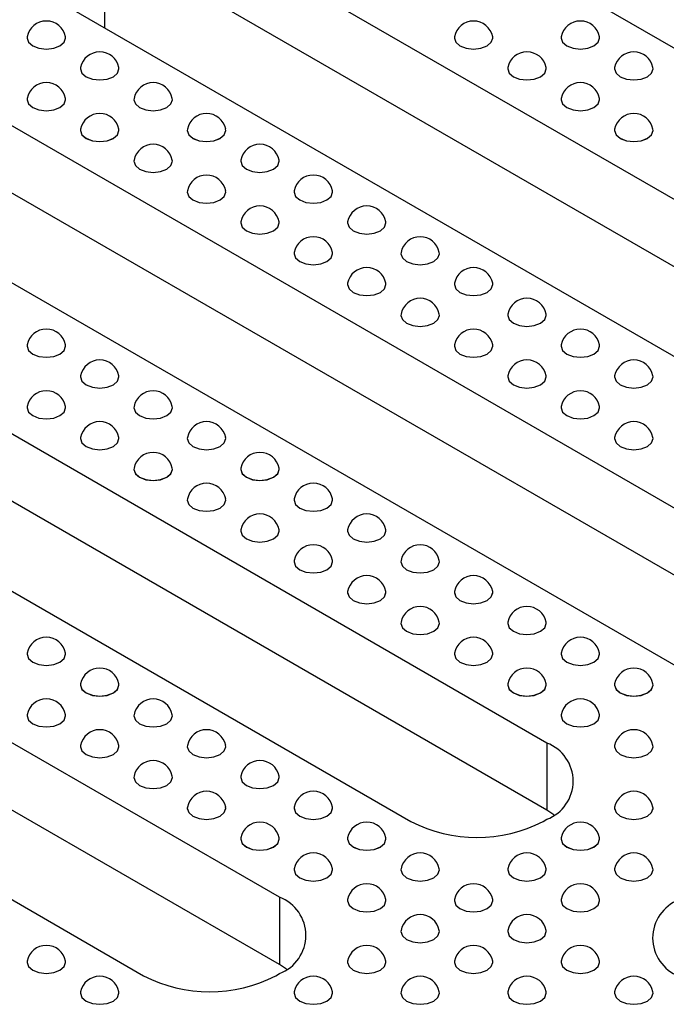
# Model space of a CAD drawing. Units: millimetres. Extents: x 75 to 2075, y 25 to 1460.
# Drawn here: x 1514 to 1553, y 769 to 828 of the extents above; entities that cross this region are included whole.
import ezdxf

# ---------------------------------------------------------------- set-up
doc = ezdxf.new("R2010")
doc.units = ezdxf.units.MM
doc.header["$LTSCALE"] = 5
doc.linetypes.add('SLD-Сплошная', pattern=[0])

msp = doc.modelspace()

# ---------------------------------------------------------------- linework, layer by layer
at = {"color": 7, "linetype": 'SLD-Сплошная', "lineweight": 25}
for p, q in [((1528.311, 841.197), (1586.294, 807.724)), ((1578.322, 803.122), (1520.339, 836.594)), ((1519.035, 833.073), (1519.035, 827.822)), ((1578.322, 799.039), (1520.339, 832.512)), ((1512.089, 831.832), (1570.072, 798.359)), ((1562.1, 793.757), (1504.117, 827.23)), ((1514.333, 827.203), (1514.333, 827.202)), ((1516.667, 827.202), (1516.667, 827.203)), ((1540.261, 827.203), (1540.261, 827.202)), ((1542.594, 827.202), (1542.594, 827.203)), ((1546.742, 827.203), (1546.742, 827.202)), ((1549.076, 827.202), (1549.076, 827.203)), ((1517.574, 825.332), (1517.574, 825.331)), ((1519.908, 825.331), (1519.908, 825.332)), ((1543.501, 825.332), (1543.501, 825.331)), ((1545.835, 825.331), (1545.835, 825.332)), ((1549.983, 825.332), (1549.983, 825.331)), ((1552.317, 825.331), (1552.317, 825.332)), ((1514.333, 823.461), (1514.333, 823.46)), ((1516.667, 823.46), (1516.667, 823.461)), ((1520.815, 823.461), (1520.815, 823.46)), ((1523.148, 823.46), (1523.148, 823.461)), ((1546.742, 823.461), (1546.742, 823.46)), ((1549.076, 823.46), (1549.076, 823.461)), ((1562.1, 789.674), (1504.117, 823.147)), ((1495.867, 822.467), (1553.85, 788.995)), ((1517.574, 821.59), (1517.574, 821.589)), ((1519.908, 821.589), (1519.908, 821.59)), ((1524.056, 821.59), (1524.056, 821.589)), ((1526.389, 821.589), (1526.389, 821.59)), ((1549.983, 821.59), (1549.983, 821.589)), ((1552.317, 821.589), (1552.317, 821.59)), ((1520.815, 819.719), (1520.815, 819.718)), ((1523.148, 819.718), (1523.148, 819.719)), ((1527.297, 819.719), (1527.297, 819.718)), ((1529.63, 819.718), (1529.63, 819.719)), ((1545.878, 784.392), (1487.895, 817.865)), ((1524.056, 817.848), (1524.056, 817.847)), ((1526.389, 817.847), (1526.389, 817.848)), ((1530.538, 817.848), (1530.538, 817.847)), ((1532.871, 817.847), (1532.871, 817.848)), ((1527.297, 815.977), (1527.297, 815.976)), ((1529.63, 815.976), (1529.63, 815.977)), ((1533.779, 815.977), (1533.779, 815.976)), ((1536.112, 815.976), (1536.112, 815.977)), ((1545.878, 780.31), (1487.895, 813.782)), ((1530.538, 814.106), (1530.538, 814.105)), ((1532.871, 814.105), (1532.871, 814.106)), ((1537.02, 814.106), (1537.02, 814.105)), ((1539.353, 814.105), (1539.353, 814.106)), ((1479.645, 813.103), (1537.628, 779.63)), ((1533.779, 812.235), (1533.779, 812.234)), ((1536.112, 812.234), (1536.112, 812.235)), ((1540.261, 812.235), (1540.261, 812.234)), ((1542.594, 812.234), (1542.594, 812.235)), ((1537.02, 810.365), (1537.02, 810.363)), ((1539.353, 810.363), (1539.353, 810.365)), ((1543.501, 810.365), (1543.501, 810.363)), ((1545.835, 810.363), (1545.835, 810.365)), ((1529.656, 775.028), (1471.673, 808.5)), ((1514.333, 808.494), (1514.333, 808.492)), ((1516.667, 808.492), (1516.667, 808.494)), ((1540.261, 808.494), (1540.261, 808.492)), ((1542.594, 808.492), (1542.594, 808.494)), ((1546.742, 808.494), (1546.742, 808.492)), ((1549.076, 808.492), (1549.076, 808.494)), ((1517.574, 806.623), (1517.574, 806.621)), ((1519.908, 806.621), (1519.908, 806.623)), ((1543.501, 806.623), (1543.501, 806.621)), ((1545.835, 806.621), (1545.835, 806.623)), ((1549.983, 806.623), (1549.983, 806.621)), ((1552.317, 806.621), (1552.317, 806.623)), ((1529.656, 770.945), (1471.673, 804.418)), ((1514.333, 804.752), (1514.333, 804.75)), ((1516.667, 804.75), (1516.667, 804.752)), ((1520.815, 804.752), (1520.815, 804.75)), ((1523.148, 804.75), (1523.148, 804.752)), ((1546.742, 804.752), (1546.742, 804.75)), ((1549.076, 804.75), (1549.076, 804.752)), ((1463.424, 803.738), (1521.406, 770.265)), ((1517.574, 802.881), (1517.574, 802.879)), ((1519.908, 802.879), (1519.908, 802.881)), ((1524.056, 802.881), (1524.056, 802.879)), ((1526.389, 802.879), (1526.389, 802.881)), ((1549.983, 802.881), (1549.983, 802.879)), ((1552.317, 802.879), (1552.317, 802.881)), ((1520.815, 801.01), (1520.815, 801.009)), ((1523.148, 801.009), (1523.148, 801.01)), ((1527.297, 801.01), (1527.297, 801.009)), ((1529.63, 801.009), (1529.63, 801.01)), ((1524.056, 799.139), (1524.056, 799.138)), ((1526.389, 799.138), (1526.389, 799.139)), ((1530.538, 799.139), (1530.538, 799.138)), ((1532.871, 799.138), (1532.871, 799.139)), ((1527.297, 797.268), (1527.297, 797.267)), ((1529.63, 797.267), (1529.63, 797.268)), ((1533.779, 797.268), (1533.779, 797.267)), ((1536.112, 797.267), (1536.112, 797.268)), ((1530.538, 795.397), (1530.538, 795.396)), ((1532.871, 795.396), (1532.871, 795.397)), ((1537.02, 795.397), (1537.02, 795.396)), ((1539.353, 795.396), (1539.353, 795.397)), ((1533.779, 793.526), (1533.779, 793.525)), ((1536.112, 793.525), (1536.112, 793.526)), ((1540.261, 793.526), (1540.261, 793.525)), ((1542.594, 793.525), (1542.594, 793.526)), ((1537.02, 791.655), (1537.02, 791.654)), ((1539.353, 791.654), (1539.353, 791.655)), ((1543.501, 791.655), (1543.501, 791.654)), ((1545.835, 791.654), (1545.835, 791.655)), ((1514.333, 789.784), (1514.333, 789.783)), ((1516.667, 789.783), (1516.667, 789.784)), ((1540.261, 789.784), (1540.261, 789.783)), ((1542.594, 789.783), (1542.594, 789.784)), ((1546.742, 789.784), (1546.742, 789.783)), ((1549.076, 789.783), (1549.076, 789.784)), ((1517.574, 787.913), (1517.574, 787.912)), ((1519.908, 787.912), (1519.908, 787.913)), ((1543.501, 787.913), (1543.501, 787.912)), ((1545.835, 787.912), (1545.835, 787.913)), ((1549.983, 787.913), (1549.983, 787.912)), ((1552.317, 787.912), (1552.317, 787.913)), ((1514.333, 786.042), (1514.333, 786.041)), ((1516.667, 786.041), (1516.667, 786.042)), ((1520.815, 786.042), (1520.815, 786.041)), ((1523.148, 786.041), (1523.148, 786.042)), ((1546.742, 786.042), (1546.742, 786.041)), ((1549.076, 786.041), (1549.076, 786.042)), ((1517.574, 784.171), (1517.574, 784.17)), ((1519.908, 784.17), (1519.908, 784.171)), ((1524.056, 784.171), (1524.056, 784.17)), ((1526.389, 784.17), (1526.389, 784.171)), ((1545.878, 784.392), (1545.878, 780.31)), ((1549.983, 784.171), (1549.983, 784.17)), ((1552.317, 784.17), (1552.317, 784.171)), ((1520.815, 782.301), (1520.815, 782.299)), ((1523.148, 782.299), (1523.148, 782.301)), ((1527.297, 782.301), (1527.297, 782.299)), ((1529.63, 782.299), (1529.63, 782.301)), ((1524.056, 780.43), (1524.056, 780.428)), ((1526.389, 780.428), (1526.389, 780.43)), ((1530.538, 780.43), (1530.538, 780.428)), ((1532.871, 780.428), (1532.871, 780.43)), ((1546.299, 780.038), (1545.878, 780.31)), ((1549.983, 780.43), (1549.983, 780.428)), ((1552.317, 780.428), (1552.317, 780.43)), ((1545.642, 779.63), (1545.878, 779.766)), ((1527.297, 778.559), (1527.297, 778.557)), ((1529.63, 778.557), (1529.63, 778.559)), ((1533.779, 778.559), (1533.779, 778.557)), ((1536.112, 778.557), (1536.112, 778.559)), ((1546.742, 778.559), (1546.742, 778.557)), ((1549.076, 778.557), (1549.076, 778.559)), ((1530.538, 776.688), (1530.538, 776.686)), ((1532.871, 776.686), (1532.871, 776.688)), ((1537.02, 776.688), (1537.02, 776.686)), ((1539.353, 776.686), (1539.353, 776.688)), ((1543.501, 776.688), (1543.501, 776.686)), ((1545.835, 776.686), (1545.835, 776.688)), ((1549.983, 776.688), (1549.983, 776.686)), ((1552.317, 776.686), (1552.317, 776.688)), ((1529.656, 775.028), (1529.656, 770.945)), ((1533.779, 774.817), (1533.779, 774.815)), ((1536.112, 774.815), (1536.112, 774.817)), ((1540.261, 774.817), (1540.261, 774.815)), ((1542.594, 774.815), (1542.594, 774.817)), ((1546.742, 774.817), (1546.742, 774.815)), ((1549.076, 774.815), (1549.076, 774.817)), ((1537.02, 772.946), (1537.02, 772.944)), ((1539.353, 772.944), (1539.353, 772.946)), ((1543.501, 772.946), (1543.501, 772.944)), ((1545.835, 772.944), (1545.835, 772.946)), ((1514.333, 771.075), (1514.333, 771.074)), ((1516.667, 771.074), (1516.667, 771.075)), ((1530.077, 770.673), (1529.656, 770.945)), ((1533.779, 771.075), (1533.779, 771.074)), ((1536.112, 771.074), (1536.112, 771.075)), ((1540.261, 771.075), (1540.261, 771.074)), ((1542.594, 771.074), (1542.594, 771.075)), ((1546.742, 771.075), (1546.742, 771.074)), ((1549.076, 771.074), (1549.076, 771.075)), ((1529.42, 770.265), (1529.656, 770.401)), ((1517.574, 769.204), (1517.574, 769.203)), ((1519.908, 769.203), (1519.908, 769.204)), ((1530.538, 769.204), (1530.538, 769.203)), ((1532.871, 769.203), (1532.871, 769.204)), ((1537.02, 769.204), (1537.02, 769.203)), ((1539.353, 769.203), (1539.353, 769.204)), ((1543.501, 769.204), (1543.501, 769.203)), ((1545.835, 769.203), (1545.835, 769.204)), ((1549.983, 769.204), (1549.983, 769.203)), ((1552.317, 769.203), (1552.317, 769.204))]:
    msp.add_line(p, q, dxfattribs=at)
at = {"color": 7, "linetype": 'SLD-Сплошная', "lineweight": 25, "flags": 128}
for points in [[(1514.34, 827.277), (1514.333, 827.203), (1514.422, 826.945), (1514.675, 826.727), (1515.053, 826.581), (1515.5, 826.529), (1515.946, 826.581), (1516.325, 826.727), (1516.578, 826.945), (1516.667, 827.203), (1516.66, 827.277)], [(1514.333, 827.202), (1514.422, 826.944), (1514.675, 826.725), (1515.053, 826.579), (1515.5, 826.528), (1515.946, 826.579), (1516.325, 826.725), (1516.578, 826.944), (1516.667, 827.202)], [(1540.268, 827.277), (1540.261, 827.203), (1540.349, 826.945), (1540.602, 826.727), (1540.981, 826.581), (1541.427, 826.529), (1541.874, 826.581), (1542.252, 826.727), (1542.505, 826.945), (1542.594, 827.203), (1542.587, 827.277)], [(1540.261, 827.202), (1540.349, 826.944), (1540.602, 826.725), (1540.981, 826.579), (1541.427, 826.528), (1541.874, 826.579), (1542.252, 826.725), (1542.505, 826.944), (1542.594, 827.202)], [(1546.749, 827.277), (1546.742, 827.203), (1546.831, 826.945), (1547.084, 826.727), (1547.463, 826.581), (1547.909, 826.529), (1548.355, 826.581), (1548.734, 826.727), (1548.987, 826.945), (1549.076, 827.203), (1549.069, 827.277)], [(1546.742, 827.202), (1546.831, 826.944), (1547.084, 826.725), (1547.463, 826.579), (1547.909, 826.528), (1548.355, 826.579), (1548.734, 826.725), (1548.987, 826.944), (1549.076, 827.202)], [(1517.581, 825.406), (1517.574, 825.332), (1517.663, 825.074), (1517.916, 824.856), (1518.294, 824.71), (1518.741, 824.659), (1519.187, 824.71), (1519.566, 824.856), (1519.819, 825.074), (1519.908, 825.332), (1519.9, 825.406)], [(1517.574, 825.331), (1517.663, 825.073), (1517.916, 824.854), (1518.294, 824.708), (1518.741, 824.657), (1519.187, 824.708), (1519.566, 824.854), (1519.819, 825.073), (1519.908, 825.331)], [(1543.508, 825.406), (1543.501, 825.332), (1543.59, 825.074), (1543.843, 824.856), (1544.222, 824.71), (1544.668, 824.659), (1545.115, 824.71), (1545.493, 824.856), (1545.746, 825.074), (1545.835, 825.332), (1545.828, 825.406)], [(1543.501, 825.331), (1543.59, 825.073), (1543.843, 824.854), (1544.222, 824.708), (1544.668, 824.657), (1545.115, 824.708), (1545.493, 824.854), (1545.746, 825.073), (1545.835, 825.331)], [(1549.99, 825.406), (1549.983, 825.332), (1550.072, 825.074), (1550.325, 824.856), (1550.703, 824.71), (1551.15, 824.659), (1551.596, 824.71), (1551.975, 824.856), (1552.228, 825.074), (1552.317, 825.332), (1552.31, 825.406)], [(1549.983, 825.331), (1550.072, 825.073), (1550.325, 824.854), (1550.703, 824.708), (1551.15, 824.657), (1551.596, 824.708), (1551.975, 824.854), (1552.228, 825.073), (1552.317, 825.331)], [(1514.34, 823.535), (1514.333, 823.461), (1514.422, 823.203), (1514.675, 822.985), (1515.053, 822.839), (1515.5, 822.788), (1515.946, 822.839), (1516.325, 822.985), (1516.578, 823.203), (1516.667, 823.461), (1516.66, 823.535)], [(1514.333, 823.46), (1514.422, 823.202), (1514.675, 822.984), (1515.053, 822.838), (1515.5, 822.786), (1515.946, 822.838), (1516.325, 822.984), (1516.578, 823.202), (1516.667, 823.46)], [(1520.822, 823.535), (1520.815, 823.461), (1520.904, 823.203), (1521.157, 822.985), (1521.535, 822.839), (1521.982, 822.788), (1522.428, 822.839), (1522.807, 822.985), (1523.06, 823.203), (1523.148, 823.461), (1523.141, 823.535)], [(1520.815, 823.46), (1520.904, 823.202), (1521.157, 822.984), (1521.535, 822.838), (1521.982, 822.786), (1522.428, 822.838), (1522.807, 822.984), (1523.06, 823.202), (1523.148, 823.46)], [(1546.749, 823.535), (1546.742, 823.461), (1546.831, 823.203), (1547.084, 822.985), (1547.463, 822.839), (1547.909, 822.788), (1548.355, 822.839), (1548.734, 822.985), (1548.987, 823.203), (1549.076, 823.461), (1549.069, 823.535)], [(1546.742, 823.46), (1546.831, 823.202), (1547.084, 822.984), (1547.463, 822.838), (1547.909, 822.786), (1548.355, 822.838), (1548.734, 822.984), (1548.987, 823.202), (1549.076, 823.46)], [(1517.581, 821.664), (1517.574, 821.59), (1517.663, 821.332), (1517.916, 821.114), (1518.294, 820.968), (1518.741, 820.917), (1519.187, 820.968), (1519.566, 821.114), (1519.819, 821.332), (1519.908, 821.59), (1519.9, 821.664)], [(1517.574, 821.589), (1517.663, 821.331), (1517.916, 821.113), (1518.294, 820.967), (1518.741, 820.915), (1519.187, 820.967), (1519.566, 821.113), (1519.819, 821.331), (1519.908, 821.589)], [(1524.063, 821.664), (1524.056, 821.59), (1524.145, 821.332), (1524.398, 821.114), (1524.776, 820.968), (1525.223, 820.917), (1525.669, 820.968), (1526.048, 821.114), (1526.301, 821.332), (1526.389, 821.59), (1526.382, 821.664)], [(1524.056, 821.589), (1524.145, 821.331), (1524.398, 821.113), (1524.776, 820.967), (1525.223, 820.915), (1525.669, 820.967), (1526.048, 821.113), (1526.301, 821.331), (1526.389, 821.589)], [(1549.99, 821.664), (1549.983, 821.59), (1550.072, 821.332), (1550.325, 821.114), (1550.703, 820.968), (1551.15, 820.917), (1551.596, 820.968), (1551.975, 821.114), (1552.228, 821.332), (1552.317, 821.59), (1552.31, 821.664)], [(1549.983, 821.589), (1550.072, 821.331), (1550.325, 821.113), (1550.703, 820.967), (1551.15, 820.915), (1551.596, 820.967), (1551.975, 821.113), (1552.228, 821.331), (1552.317, 821.589)], [(1520.822, 819.793), (1520.815, 819.719), (1520.904, 819.461), (1521.157, 819.243), (1521.535, 819.097), (1521.982, 819.046), (1522.428, 819.097), (1522.807, 819.243), (1523.06, 819.461), (1523.148, 819.719), (1523.141, 819.793)], [(1520.815, 819.718), (1520.904, 819.46), (1521.157, 819.242), (1521.535, 819.096), (1521.982, 819.044), (1522.428, 819.096), (1522.807, 819.242), (1523.06, 819.46), (1523.148, 819.718)], [(1527.304, 819.793), (1527.297, 819.719), (1527.386, 819.461), (1527.639, 819.243), (1528.017, 819.097), (1528.464, 819.046), (1528.91, 819.097), (1529.289, 819.243), (1529.541, 819.461), (1529.63, 819.719), (1529.623, 819.793)], [(1527.297, 819.718), (1527.386, 819.46), (1527.639, 819.242), (1528.017, 819.096), (1528.464, 819.044), (1528.91, 819.096), (1529.289, 819.242), (1529.541, 819.46), (1529.63, 819.718)], [(1524.063, 817.922), (1524.056, 817.848), (1524.145, 817.591), (1524.398, 817.372), (1524.776, 817.226), (1525.223, 817.175), (1525.669, 817.226), (1526.048, 817.372), (1526.301, 817.591), (1526.389, 817.848), (1526.382, 817.922)], [(1530.545, 817.922), (1530.538, 817.848), (1530.627, 817.591), (1530.88, 817.372), (1531.258, 817.226), (1531.704, 817.175), (1532.151, 817.226), (1532.529, 817.372), (1532.782, 817.591), (1532.871, 817.848), (1532.864, 817.922)], [(1524.056, 817.847), (1524.145, 817.589), (1524.398, 817.371), (1524.776, 817.225), (1525.223, 817.173), (1525.669, 817.225), (1526.048, 817.371), (1526.301, 817.589), (1526.389, 817.847)], [(1530.538, 817.847), (1530.627, 817.589), (1530.88, 817.371), (1531.258, 817.225), (1531.704, 817.173), (1532.151, 817.225), (1532.529, 817.371), (1532.782, 817.589), (1532.871, 817.847)], [(1527.304, 816.051), (1527.297, 815.977), (1527.386, 815.72), (1527.639, 815.501), (1528.017, 815.355), (1528.464, 815.304), (1528.91, 815.355), (1529.289, 815.501), (1529.541, 815.72), (1529.63, 815.977), (1529.623, 816.051)], [(1527.297, 815.976), (1527.386, 815.718), (1527.639, 815.5), (1528.017, 815.354), (1528.464, 815.302), (1528.91, 815.354), (1529.289, 815.5), (1529.541, 815.718), (1529.63, 815.976)], [(1533.786, 816.051), (1533.779, 815.977), (1533.868, 815.72), (1534.12, 815.501), (1534.499, 815.355), (1534.945, 815.304), (1535.392, 815.355), (1535.77, 815.501), (1536.023, 815.72), (1536.112, 815.977), (1536.105, 816.051)], [(1533.779, 815.976), (1533.868, 815.718), (1534.12, 815.5), (1534.499, 815.354), (1534.945, 815.302), (1535.392, 815.354), (1535.77, 815.5), (1536.023, 815.718), (1536.112, 815.976)], [(1530.545, 814.18), (1530.538, 814.106), (1530.627, 813.849), (1530.88, 813.63), (1531.258, 813.484), (1531.704, 813.433), (1532.151, 813.484), (1532.529, 813.63), (1532.782, 813.849), (1532.871, 814.106), (1532.864, 814.18)], [(1530.538, 814.105), (1530.627, 813.847), (1530.88, 813.629), (1531.258, 813.483), (1531.704, 813.432), (1532.151, 813.483), (1532.529, 813.629), (1532.782, 813.847), (1532.871, 814.105)], [(1537.027, 814.18), (1537.02, 814.106), (1537.108, 813.849), (1537.361, 813.63), (1537.74, 813.484), (1538.186, 813.433), (1538.633, 813.484), (1539.011, 813.63), (1539.264, 813.849), (1539.353, 814.106), (1539.346, 814.18)], [(1537.02, 814.105), (1537.108, 813.847), (1537.361, 813.629), (1537.74, 813.483), (1538.186, 813.432), (1538.633, 813.483), (1539.011, 813.629), (1539.264, 813.847), (1539.353, 814.105)], [(1533.786, 812.309), (1533.779, 812.235), (1533.868, 811.978), (1534.12, 811.759), (1534.499, 811.613), (1534.945, 811.562), (1535.392, 811.613), (1535.77, 811.759), (1536.023, 811.978), (1536.112, 812.235), (1536.105, 812.309)], [(1533.779, 812.234), (1533.868, 811.976), (1534.12, 811.758), (1534.499, 811.612), (1534.945, 811.561), (1535.392, 811.612), (1535.77, 811.758), (1536.023, 811.976), (1536.112, 812.234)], [(1540.268, 812.309), (1540.261, 812.235), (1540.349, 811.978), (1540.602, 811.759), (1540.981, 811.613), (1541.427, 811.562), (1541.874, 811.613), (1542.252, 811.759), (1542.505, 811.978), (1542.594, 812.235), (1542.587, 812.309)], [(1540.261, 812.234), (1540.349, 811.976), (1540.602, 811.758), (1540.981, 811.612), (1541.427, 811.561), (1541.874, 811.612), (1542.252, 811.758), (1542.505, 811.976), (1542.594, 812.234)], [(1537.027, 810.438), (1537.02, 810.365), (1537.108, 810.107), (1537.361, 809.888), (1537.74, 809.742), (1538.186, 809.691), (1538.633, 809.742), (1539.011, 809.888), (1539.264, 810.107), (1539.353, 810.365), (1539.346, 810.438)], [(1537.02, 810.363), (1537.108, 810.105), (1537.361, 809.887), (1537.74, 809.741), (1538.186, 809.69), (1538.633, 809.741), (1539.011, 809.887), (1539.264, 810.105), (1539.353, 810.363)], [(1543.508, 810.438), (1543.501, 810.365), (1543.59, 810.107), (1543.843, 809.888), (1544.222, 809.742), (1544.668, 809.691), (1545.115, 809.742), (1545.493, 809.888), (1545.746, 810.107), (1545.835, 810.365), (1545.828, 810.438)], [(1543.501, 810.363), (1543.59, 810.105), (1543.843, 809.887), (1544.222, 809.741), (1544.668, 809.69), (1545.115, 809.741), (1545.493, 809.887), (1545.746, 810.105), (1545.835, 810.363)], [(1514.34, 808.567), (1514.333, 808.494), (1514.422, 808.236), (1514.675, 808.017), (1515.053, 807.871), (1515.5, 807.82), (1515.946, 807.871), (1516.325, 808.017), (1516.578, 808.236), (1516.667, 808.494), (1516.66, 808.567)], [(1514.333, 808.492), (1514.422, 808.235), (1514.675, 808.016), (1515.053, 807.87), (1515.5, 807.819), (1515.946, 807.87), (1516.325, 808.016), (1516.578, 808.235), (1516.667, 808.492)], [(1540.268, 808.567), (1540.261, 808.494), (1540.349, 808.236), (1540.602, 808.017), (1540.981, 807.871), (1541.427, 807.82), (1541.874, 807.871), (1542.252, 808.017), (1542.505, 808.236), (1542.594, 808.494), (1542.587, 808.567)], [(1540.261, 808.492), (1540.349, 808.235), (1540.602, 808.016), (1540.981, 807.87), (1541.427, 807.819), (1541.874, 807.87), (1542.252, 808.016), (1542.505, 808.235), (1542.594, 808.492)], [(1546.749, 808.567), (1546.742, 808.494), (1546.831, 808.236), (1547.084, 808.017), (1547.463, 807.871), (1547.909, 807.82), (1548.355, 807.871), (1548.734, 808.017), (1548.987, 808.236), (1549.076, 808.494), (1549.069, 808.567)], [(1546.742, 808.492), (1546.831, 808.235), (1547.084, 808.016), (1547.463, 807.87), (1547.909, 807.819), (1548.355, 807.87), (1548.734, 808.016), (1548.987, 808.235), (1549.076, 808.492)], [(1517.581, 806.696), (1517.574, 806.623), (1517.663, 806.365), (1517.916, 806.146), (1518.294, 806), (1518.741, 805.949), (1519.187, 806), (1519.566, 806.146), (1519.819, 806.365), (1519.908, 806.623), (1519.9, 806.696)], [(1517.574, 806.621), (1517.663, 806.364), (1517.916, 806.145), (1518.294, 805.999), (1518.741, 805.948), (1519.187, 805.999), (1519.566, 806.145), (1519.819, 806.364), (1519.908, 806.621)], [(1543.508, 806.696), (1543.501, 806.623), (1543.59, 806.365), (1543.843, 806.146), (1544.222, 806), (1544.668, 805.949), (1545.115, 806), (1545.493, 806.146), (1545.746, 806.365), (1545.835, 806.623), (1545.828, 806.696)], [(1543.501, 806.621), (1543.59, 806.364), (1543.843, 806.145), (1544.222, 805.999), (1544.668, 805.948), (1545.115, 805.999), (1545.493, 806.145), (1545.746, 806.364), (1545.835, 806.621)], [(1549.99, 806.696), (1549.983, 806.623), (1550.072, 806.365), (1550.325, 806.146), (1550.703, 806), (1551.15, 805.949), (1551.596, 806), (1551.975, 806.146), (1552.228, 806.365), (1552.317, 806.623), (1552.31, 806.696)], [(1549.983, 806.621), (1550.072, 806.364), (1550.325, 806.145), (1550.703, 805.999), (1551.15, 805.948), (1551.596, 805.999), (1551.975, 806.145), (1552.228, 806.364), (1552.317, 806.621)], [(1514.34, 804.825), (1514.333, 804.752), (1514.422, 804.494), (1514.675, 804.276), (1515.053, 804.13), (1515.5, 804.078), (1515.946, 804.13), (1516.325, 804.276), (1516.578, 804.494), (1516.667, 804.752), (1516.66, 804.825)], [(1520.822, 804.825), (1520.815, 804.752), (1520.904, 804.494), (1521.157, 804.276), (1521.535, 804.13), (1521.982, 804.078), (1522.428, 804.13), (1522.807, 804.276), (1523.06, 804.494), (1523.148, 804.752), (1523.141, 804.825)], [(1546.749, 804.825), (1546.742, 804.752), (1546.831, 804.494), (1547.084, 804.276), (1547.463, 804.13), (1547.909, 804.078), (1548.355, 804.13), (1548.734, 804.276), (1548.987, 804.494), (1549.076, 804.752), (1549.069, 804.825)], [(1514.333, 804.75), (1514.422, 804.493), (1514.675, 804.274), (1515.053, 804.128), (1515.5, 804.077), (1515.946, 804.128), (1516.325, 804.274), (1516.578, 804.493), (1516.667, 804.75)], [(1520.815, 804.75), (1520.904, 804.493), (1521.157, 804.274), (1521.535, 804.128), (1521.982, 804.077), (1522.428, 804.128), (1522.807, 804.274), (1523.06, 804.493), (1523.148, 804.75)], [(1546.742, 804.75), (1546.831, 804.493), (1547.084, 804.274), (1547.463, 804.128), (1547.909, 804.077), (1548.355, 804.128), (1548.734, 804.274), (1548.987, 804.493), (1549.076, 804.75)], [(1517.581, 802.955), (1517.574, 802.881), (1517.663, 802.623), (1517.916, 802.405), (1518.294, 802.259), (1518.741, 802.207), (1519.187, 802.259), (1519.566, 802.405), (1519.819, 802.623), (1519.908, 802.881), (1519.9, 802.955)], [(1517.574, 802.879), (1517.663, 802.622), (1517.916, 802.403), (1518.294, 802.257), (1518.741, 802.206), (1519.187, 802.257), (1519.566, 802.403), (1519.819, 802.622), (1519.908, 802.879)], [(1524.063, 802.955), (1524.056, 802.881), (1524.145, 802.623), (1524.398, 802.405), (1524.776, 802.259), (1525.223, 802.207), (1525.669, 802.259), (1526.048, 802.405), (1526.301, 802.623), (1526.389, 802.881), (1526.382, 802.955)], [(1524.056, 802.879), (1524.145, 802.622), (1524.398, 802.403), (1524.776, 802.257), (1525.223, 802.206), (1525.669, 802.257), (1526.048, 802.403), (1526.301, 802.622), (1526.389, 802.879)], [(1549.99, 802.955), (1549.983, 802.881), (1550.072, 802.623), (1550.325, 802.405), (1550.703, 802.259), (1551.15, 802.207), (1551.596, 802.259), (1551.975, 802.405), (1552.228, 802.623), (1552.317, 802.881), (1552.31, 802.955)], [(1549.983, 802.879), (1550.072, 802.622), (1550.325, 802.403), (1550.703, 802.257), (1551.15, 802.206), (1551.596, 802.257), (1551.975, 802.403), (1552.228, 802.622), (1552.317, 802.879)], [(1520.822, 801.084), (1520.815, 801.01), (1520.904, 800.752), (1521.157, 800.534), (1521.535, 800.388), (1521.982, 800.336), (1522.428, 800.388), (1522.807, 800.534), (1523.06, 800.752), (1523.148, 801.01), (1523.141, 801.084)], [(1520.815, 801.009), (1520.904, 800.751), (1521.157, 800.532), (1521.535, 800.386), (1521.982, 800.335), (1522.428, 800.386), (1522.807, 800.532), (1523.06, 800.751), (1523.148, 801.009)], [(1527.304, 801.084), (1527.297, 801.01), (1527.386, 800.752), (1527.639, 800.534), (1528.017, 800.388), (1528.464, 800.336), (1528.91, 800.388), (1529.289, 800.534), (1529.541, 800.752), (1529.63, 801.01), (1529.623, 801.084)], [(1527.297, 801.009), (1527.386, 800.751), (1527.639, 800.532), (1528.017, 800.386), (1528.464, 800.335), (1528.91, 800.386), (1529.289, 800.532), (1529.541, 800.751), (1529.63, 801.009)], [(1524.063, 799.213), (1524.056, 799.139), (1524.145, 798.881), (1524.398, 798.663), (1524.776, 798.517), (1525.223, 798.465), (1525.669, 798.517), (1526.048, 798.663), (1526.301, 798.881), (1526.389, 799.139), (1526.382, 799.213)], [(1524.056, 799.138), (1524.145, 798.88), (1524.398, 798.661), (1524.776, 798.515), (1525.223, 798.464), (1525.669, 798.515), (1526.048, 798.661), (1526.301, 798.88), (1526.389, 799.138)], [(1530.545, 799.213), (1530.538, 799.139), (1530.627, 798.881), (1530.88, 798.663), (1531.258, 798.517), (1531.704, 798.465), (1532.151, 798.517), (1532.529, 798.663), (1532.782, 798.881), (1532.871, 799.139), (1532.864, 799.213)], [(1530.538, 799.138), (1530.627, 798.88), (1530.88, 798.661), (1531.258, 798.515), (1531.704, 798.464), (1532.151, 798.515), (1532.529, 798.661), (1532.782, 798.88), (1532.871, 799.138)], [(1527.304, 797.342), (1527.297, 797.268), (1527.386, 797.01), (1527.639, 796.792), (1528.017, 796.646), (1528.464, 796.595), (1528.91, 796.646), (1529.289, 796.792), (1529.541, 797.01), (1529.63, 797.268), (1529.623, 797.342)], [(1527.297, 797.267), (1527.386, 797.009), (1527.639, 796.79), (1528.017, 796.644), (1528.464, 796.593), (1528.91, 796.644), (1529.289, 796.79), (1529.541, 797.009), (1529.63, 797.267)], [(1533.786, 797.342), (1533.779, 797.268), (1533.868, 797.01), (1534.12, 796.792), (1534.499, 796.646), (1534.945, 796.595), (1535.392, 796.646), (1535.77, 796.792), (1536.023, 797.01), (1536.112, 797.268), (1536.105, 797.342)], [(1533.779, 797.267), (1533.868, 797.009), (1534.12, 796.79), (1534.499, 796.644), (1534.945, 796.593), (1535.392, 796.644), (1535.77, 796.79), (1536.023, 797.009), (1536.112, 797.267)], [(1530.545, 795.471), (1530.538, 795.397), (1530.627, 795.139), (1530.88, 794.921), (1531.258, 794.775), (1531.704, 794.724), (1532.151, 794.775), (1532.529, 794.921), (1532.782, 795.139), (1532.871, 795.397), (1532.864, 795.471)], [(1530.538, 795.396), (1530.627, 795.138), (1530.88, 794.919), (1531.258, 794.773), (1531.704, 794.722), (1532.151, 794.773), (1532.529, 794.919), (1532.782, 795.138), (1532.871, 795.396)], [(1537.027, 795.471), (1537.02, 795.397), (1537.108, 795.139), (1537.361, 794.921), (1537.74, 794.775), (1538.186, 794.724), (1538.633, 794.775), (1539.011, 794.921), (1539.264, 795.139), (1539.353, 795.397), (1539.346, 795.471)], [(1537.02, 795.396), (1537.108, 795.138), (1537.361, 794.919), (1537.74, 794.773), (1538.186, 794.722), (1538.633, 794.773), (1539.011, 794.919), (1539.264, 795.138), (1539.353, 795.396)], [(1533.786, 793.6), (1533.779, 793.526), (1533.868, 793.268), (1534.12, 793.05), (1534.499, 792.904), (1534.945, 792.853), (1535.392, 792.904), (1535.77, 793.05), (1536.023, 793.268), (1536.112, 793.526), (1536.105, 793.6)], [(1533.779, 793.525), (1533.868, 793.267), (1534.12, 793.049), (1534.499, 792.903), (1534.945, 792.851), (1535.392, 792.903), (1535.77, 793.049), (1536.023, 793.267), (1536.112, 793.525)], [(1540.268, 793.6), (1540.261, 793.526), (1540.349, 793.268), (1540.602, 793.05), (1540.981, 792.904), (1541.427, 792.853), (1541.874, 792.904), (1542.252, 793.05), (1542.505, 793.268), (1542.594, 793.526), (1542.587, 793.6)], [(1540.261, 793.525), (1540.349, 793.267), (1540.602, 793.049), (1540.981, 792.903), (1541.427, 792.851), (1541.874, 792.903), (1542.252, 793.049), (1542.505, 793.267), (1542.594, 793.525)], [(1537.027, 791.729), (1537.02, 791.655), (1537.108, 791.397), (1537.361, 791.179), (1537.74, 791.033), (1538.186, 790.982), (1538.633, 791.033), (1539.011, 791.179), (1539.264, 791.397), (1539.353, 791.655), (1539.346, 791.729)], [(1537.02, 791.654), (1537.108, 791.396), (1537.361, 791.178), (1537.74, 791.032), (1538.186, 790.98), (1538.633, 791.032), (1539.011, 791.178), (1539.264, 791.396), (1539.353, 791.654)], [(1543.508, 791.729), (1543.501, 791.655), (1543.59, 791.397), (1543.843, 791.179), (1544.222, 791.033), (1544.668, 790.982), (1545.115, 791.033), (1545.493, 791.179), (1545.746, 791.397), (1545.835, 791.655), (1545.828, 791.729)], [(1543.501, 791.654), (1543.59, 791.396), (1543.843, 791.178), (1544.222, 791.032), (1544.668, 790.98), (1545.115, 791.032), (1545.493, 791.178), (1545.746, 791.396), (1545.835, 791.654)], [(1514.34, 789.858), (1514.333, 789.784), (1514.422, 789.527), (1514.675, 789.308), (1515.053, 789.162), (1515.5, 789.111), (1515.946, 789.162), (1516.325, 789.308), (1516.578, 789.527), (1516.667, 789.784), (1516.66, 789.858)], [(1540.268, 789.858), (1540.261, 789.784), (1540.349, 789.527), (1540.602, 789.308), (1540.981, 789.162), (1541.427, 789.111), (1541.874, 789.162), (1542.252, 789.308), (1542.505, 789.527), (1542.594, 789.784), (1542.587, 789.858)], [(1546.749, 789.858), (1546.742, 789.784), (1546.831, 789.527), (1547.084, 789.308), (1547.463, 789.162), (1547.909, 789.111), (1548.355, 789.162), (1548.734, 789.308), (1548.987, 789.527), (1549.076, 789.784), (1549.069, 789.858)], [(1514.333, 789.783), (1514.422, 789.525), (1514.675, 789.307), (1515.053, 789.161), (1515.5, 789.109), (1515.946, 789.161), (1516.325, 789.307), (1516.578, 789.525), (1516.667, 789.783)], [(1540.261, 789.783), (1540.349, 789.525), (1540.602, 789.307), (1540.981, 789.161), (1541.427, 789.109), (1541.874, 789.161), (1542.252, 789.307), (1542.505, 789.525), (1542.594, 789.783)], [(1546.742, 789.783), (1546.831, 789.525), (1547.084, 789.307), (1547.463, 789.161), (1547.909, 789.109), (1548.355, 789.161), (1548.734, 789.307), (1548.987, 789.525), (1549.076, 789.783)], [(1517.581, 787.987), (1517.574, 787.913), (1517.663, 787.656), (1517.916, 787.437), (1518.294, 787.291), (1518.741, 787.24), (1519.187, 787.291), (1519.566, 787.437), (1519.819, 787.656), (1519.908, 787.913), (1519.9, 787.987)], [(1517.574, 787.912), (1517.663, 787.654), (1517.916, 787.436), (1518.294, 787.29), (1518.741, 787.238), (1519.187, 787.29), (1519.566, 787.436), (1519.819, 787.654), (1519.908, 787.912)], [(1543.508, 787.987), (1543.501, 787.913), (1543.59, 787.656), (1543.843, 787.437), (1544.222, 787.291), (1544.668, 787.24), (1545.115, 787.291), (1545.493, 787.437), (1545.746, 787.656), (1545.835, 787.913), (1545.828, 787.987)], [(1543.501, 787.912), (1543.59, 787.654), (1543.843, 787.436), (1544.222, 787.29), (1544.668, 787.238), (1545.115, 787.29), (1545.493, 787.436), (1545.746, 787.654), (1545.835, 787.912)], [(1549.99, 787.987), (1549.983, 787.913), (1550.072, 787.656), (1550.325, 787.437), (1550.703, 787.291), (1551.15, 787.24), (1551.596, 787.291), (1551.975, 787.437), (1552.228, 787.656), (1552.317, 787.913), (1552.31, 787.987)], [(1549.983, 787.912), (1550.072, 787.654), (1550.325, 787.436), (1550.703, 787.29), (1551.15, 787.238), (1551.596, 787.29), (1551.975, 787.436), (1552.228, 787.654), (1552.317, 787.912)], [(1514.34, 786.116), (1514.333, 786.042), (1514.422, 785.785), (1514.675, 785.566), (1515.053, 785.42), (1515.5, 785.369), (1515.946, 785.42), (1516.325, 785.566), (1516.578, 785.785), (1516.667, 786.042), (1516.66, 786.116)], [(1514.333, 786.041), (1514.422, 785.783), (1514.675, 785.565), (1515.053, 785.419), (1515.5, 785.368), (1515.946, 785.419), (1516.325, 785.565), (1516.578, 785.783), (1516.667, 786.041)], [(1520.822, 786.116), (1520.815, 786.042), (1520.904, 785.785), (1521.157, 785.566), (1521.535, 785.42), (1521.982, 785.369), (1522.428, 785.42), (1522.807, 785.566), (1523.06, 785.785), (1523.148, 786.042), (1523.141, 786.116)], [(1520.815, 786.041), (1520.904, 785.783), (1521.157, 785.565), (1521.535, 785.419), (1521.982, 785.368), (1522.428, 785.419), (1522.807, 785.565), (1523.06, 785.783), (1523.148, 786.041)], [(1546.749, 786.116), (1546.742, 786.042), (1546.831, 785.785), (1547.084, 785.566), (1547.463, 785.42), (1547.909, 785.369), (1548.355, 785.42), (1548.734, 785.566), (1548.987, 785.785), (1549.076, 786.042), (1549.069, 786.116)], [(1546.742, 786.041), (1546.831, 785.783), (1547.084, 785.565), (1547.463, 785.419), (1547.909, 785.368), (1548.355, 785.419), (1548.734, 785.565), (1548.987, 785.783), (1549.076, 786.041)], [(1517.581, 784.245), (1517.574, 784.171), (1517.663, 783.914), (1517.916, 783.695), (1518.294, 783.549), (1518.741, 783.498), (1519.187, 783.549), (1519.566, 783.695), (1519.819, 783.914), (1519.908, 784.171), (1519.9, 784.245)], [(1517.574, 784.17), (1517.663, 783.912), (1517.916, 783.694), (1518.294, 783.548), (1518.741, 783.497), (1519.187, 783.548), (1519.566, 783.694), (1519.819, 783.912), (1519.908, 784.17)], [(1524.063, 784.245), (1524.056, 784.171), (1524.145, 783.914), (1524.398, 783.695), (1524.776, 783.549), (1525.223, 783.498), (1525.669, 783.549), (1526.048, 783.695), (1526.301, 783.914), (1526.389, 784.171), (1526.382, 784.245)], [(1524.056, 784.17), (1524.145, 783.912), (1524.398, 783.694), (1524.776, 783.548), (1525.223, 783.497), (1525.669, 783.548), (1526.048, 783.694), (1526.301, 783.912), (1526.389, 784.17)], [(1549.99, 784.245), (1549.983, 784.171), (1550.072, 783.914), (1550.325, 783.695), (1550.703, 783.549), (1551.15, 783.498), (1551.596, 783.549), (1551.975, 783.695), (1552.228, 783.914), (1552.317, 784.171), (1552.31, 784.245)], [(1549.983, 784.17), (1550.072, 783.912), (1550.325, 783.694), (1550.703, 783.548), (1551.15, 783.497), (1551.596, 783.548), (1551.975, 783.694), (1552.228, 783.912), (1552.317, 784.17)], [(1520.822, 782.374), (1520.815, 782.301), (1520.904, 782.043), (1521.157, 781.824), (1521.535, 781.678), (1521.982, 781.627), (1522.428, 781.678), (1522.807, 781.824), (1523.06, 782.043), (1523.148, 782.301), (1523.141, 782.374)], [(1520.815, 782.299), (1520.904, 782.041), (1521.157, 781.823), (1521.535, 781.677), (1521.982, 781.626), (1522.428, 781.677), (1522.807, 781.823), (1523.06, 782.041), (1523.148, 782.299)], [(1527.304, 782.374), (1527.297, 782.301), (1527.386, 782.043), (1527.639, 781.824), (1528.017, 781.678), (1528.464, 781.627), (1528.91, 781.678), (1529.289, 781.824), (1529.541, 782.043), (1529.63, 782.301), (1529.623, 782.374)], [(1527.297, 782.299), (1527.386, 782.041), (1527.639, 781.823), (1528.017, 781.677), (1528.464, 781.626), (1528.91, 781.677), (1529.289, 781.823), (1529.541, 782.041), (1529.63, 782.299)], [(1524.063, 780.503), (1524.056, 780.43), (1524.145, 780.172), (1524.398, 779.953), (1524.776, 779.807), (1525.223, 779.756), (1525.669, 779.807), (1526.048, 779.953), (1526.301, 780.172), (1526.389, 780.43), (1526.382, 780.503)], [(1524.056, 780.428), (1524.145, 780.17), (1524.398, 779.952), (1524.776, 779.806), (1525.223, 779.755), (1525.669, 779.806), (1526.048, 779.952), (1526.301, 780.17), (1526.389, 780.428)], [(1530.545, 780.503), (1530.538, 780.43), (1530.627, 780.172), (1530.88, 779.953), (1531.258, 779.807), (1531.704, 779.756), (1532.151, 779.807), (1532.529, 779.953), (1532.782, 780.172), (1532.871, 780.43), (1532.864, 780.503)], [(1530.538, 780.428), (1530.627, 780.17), (1530.88, 779.952), (1531.258, 779.806), (1531.704, 779.755), (1532.151, 779.806), (1532.529, 779.952), (1532.782, 780.17), (1532.871, 780.428)], [(1549.99, 780.503), (1549.983, 780.43), (1550.072, 780.172), (1550.325, 779.953), (1550.703, 779.807), (1551.15, 779.756), (1551.596, 779.807), (1551.975, 779.953), (1552.228, 780.172), (1552.317, 780.43), (1552.31, 780.503)], [(1549.983, 780.428), (1550.072, 780.17), (1550.325, 779.952), (1550.703, 779.806), (1551.15, 779.755), (1551.596, 779.806), (1551.975, 779.952), (1552.228, 780.17), (1552.317, 780.428)], [(1527.304, 778.632), (1527.297, 778.559), (1527.386, 778.301), (1527.639, 778.082), (1528.017, 777.936), (1528.464, 777.885), (1528.91, 777.936), (1529.289, 778.082), (1529.541, 778.301), (1529.63, 778.559), (1529.623, 778.632)], [(1527.297, 778.557), (1527.386, 778.3), (1527.639, 778.081), (1528.017, 777.935), (1528.464, 777.884), (1528.91, 777.935), (1529.289, 778.081), (1529.541, 778.3), (1529.63, 778.557)], [(1533.786, 778.632), (1533.779, 778.559), (1533.868, 778.301), (1534.12, 778.082), (1534.499, 777.936), (1534.945, 777.885), (1535.392, 777.936), (1535.77, 778.082), (1536.023, 778.301), (1536.112, 778.559), (1536.105, 778.632)], [(1533.779, 778.557), (1533.868, 778.3), (1534.12, 778.081), (1534.499, 777.935), (1534.945, 777.884), (1535.392, 777.935), (1535.77, 778.081), (1536.023, 778.3), (1536.112, 778.557)], [(1546.749, 778.632), (1546.742, 778.559), (1546.831, 778.301), (1547.084, 778.082), (1547.463, 777.936), (1547.909, 777.885), (1548.355, 777.936), (1548.734, 778.082), (1548.987, 778.301), (1549.076, 778.559), (1549.069, 778.632)], [(1546.742, 778.557), (1546.831, 778.3), (1547.084, 778.081), (1547.463, 777.935), (1547.909, 777.884), (1548.355, 777.935), (1548.734, 778.081), (1548.987, 778.3), (1549.076, 778.557)], [(1530.545, 776.761), (1530.538, 776.688), (1530.627, 776.43), (1530.88, 776.211), (1531.258, 776.065), (1531.704, 776.014), (1532.151, 776.065), (1532.529, 776.211), (1532.782, 776.43), (1532.871, 776.688), (1532.864, 776.761)], [(1530.538, 776.686), (1530.627, 776.429), (1530.88, 776.21), (1531.258, 776.064), (1531.704, 776.013), (1532.151, 776.064), (1532.529, 776.21), (1532.782, 776.429), (1532.871, 776.686)], [(1537.027, 776.761), (1537.02, 776.688), (1537.108, 776.43), (1537.361, 776.211), (1537.74, 776.065), (1538.186, 776.014), (1538.633, 776.065), (1539.011, 776.211), (1539.264, 776.43), (1539.353, 776.688), (1539.346, 776.761)], [(1537.02, 776.686), (1537.108, 776.429), (1537.361, 776.21), (1537.74, 776.064), (1538.186, 776.013), (1538.633, 776.064), (1539.011, 776.21), (1539.264, 776.429), (1539.353, 776.686)], [(1543.508, 776.761), (1543.501, 776.688), (1543.59, 776.43), (1543.843, 776.211), (1544.222, 776.065), (1544.668, 776.014), (1545.115, 776.065), (1545.493, 776.211), (1545.746, 776.43), (1545.835, 776.688), (1545.828, 776.761)], [(1543.501, 776.686), (1543.59, 776.429), (1543.843, 776.21), (1544.222, 776.064), (1544.668, 776.013), (1545.115, 776.064), (1545.493, 776.21), (1545.746, 776.429), (1545.835, 776.686)], [(1549.99, 776.761), (1549.983, 776.688), (1550.072, 776.43), (1550.325, 776.211), (1550.703, 776.065), (1551.15, 776.014), (1551.596, 776.065), (1551.975, 776.211), (1552.228, 776.43), (1552.317, 776.688), (1552.31, 776.761)], [(1549.983, 776.686), (1550.072, 776.429), (1550.325, 776.21), (1550.703, 776.064), (1551.15, 776.013), (1551.596, 776.064), (1551.975, 776.21), (1552.228, 776.429), (1552.317, 776.686)], [(1533.786, 774.89), (1533.779, 774.817), (1533.868, 774.559), (1534.12, 774.341), (1534.499, 774.195), (1534.945, 774.143), (1535.392, 774.195), (1535.77, 774.341), (1536.023, 774.559), (1536.112, 774.817), (1536.105, 774.89)], [(1540.268, 774.89), (1540.261, 774.817), (1540.349, 774.559), (1540.602, 774.341), (1540.981, 774.195), (1541.427, 774.143), (1541.874, 774.195), (1542.252, 774.341), (1542.505, 774.559), (1542.594, 774.817), (1542.587, 774.89)], [(1546.749, 774.89), (1546.742, 774.817), (1546.831, 774.559), (1547.084, 774.341), (1547.463, 774.195), (1547.909, 774.143), (1548.355, 774.195), (1548.734, 774.341), (1548.987, 774.559), (1549.076, 774.817), (1549.069, 774.89)], [(1533.779, 774.815), (1533.868, 774.558), (1534.12, 774.339), (1534.499, 774.193), (1534.945, 774.142), (1535.392, 774.193), (1535.77, 774.339), (1536.023, 774.558), (1536.112, 774.815)], [(1540.261, 774.815), (1540.349, 774.558), (1540.602, 774.339), (1540.981, 774.193), (1541.427, 774.142), (1541.874, 774.193), (1542.252, 774.339), (1542.505, 774.558), (1542.594, 774.815)], [(1546.742, 774.815), (1546.831, 774.558), (1547.084, 774.339), (1547.463, 774.193), (1547.909, 774.142), (1548.355, 774.193), (1548.734, 774.339), (1548.987, 774.558), (1549.076, 774.815)], [(1537.027, 773.02), (1537.02, 772.946), (1537.108, 772.688), (1537.361, 772.47), (1537.74, 772.324), (1538.186, 772.272), (1538.633, 772.324), (1539.011, 772.47), (1539.264, 772.688), (1539.353, 772.946), (1539.346, 773.02)], [(1537.02, 772.944), (1537.108, 772.687), (1537.361, 772.468), (1537.74, 772.322), (1538.186, 772.271), (1538.633, 772.322), (1539.011, 772.468), (1539.264, 772.687), (1539.353, 772.944)], [(1543.508, 773.02), (1543.501, 772.946), (1543.59, 772.688), (1543.843, 772.47), (1544.222, 772.324), (1544.668, 772.272), (1545.115, 772.324), (1545.493, 772.47), (1545.746, 772.688), (1545.835, 772.946), (1545.828, 773.02)], [(1543.501, 772.944), (1543.59, 772.687), (1543.843, 772.468), (1544.222, 772.322), (1544.668, 772.271), (1545.115, 772.322), (1545.493, 772.468), (1545.746, 772.687), (1545.835, 772.944)], [(1514.34, 771.149), (1514.333, 771.075), (1514.422, 770.817), (1514.675, 770.599), (1515.053, 770.453), (1515.5, 770.401), (1515.946, 770.453), (1516.325, 770.599), (1516.578, 770.817), (1516.667, 771.075), (1516.66, 771.149)], [(1514.333, 771.074), (1514.422, 770.816), (1514.675, 770.597), (1515.053, 770.451), (1515.5, 770.4), (1515.946, 770.451), (1516.325, 770.597), (1516.578, 770.816), (1516.667, 771.074)], [(1533.786, 771.149), (1533.779, 771.075), (1533.868, 770.817), (1534.12, 770.599), (1534.499, 770.453), (1534.945, 770.401), (1535.392, 770.453), (1535.77, 770.599), (1536.023, 770.817), (1536.112, 771.075), (1536.105, 771.149)], [(1533.779, 771.074), (1533.868, 770.816), (1534.12, 770.597), (1534.499, 770.451), (1534.945, 770.4), (1535.392, 770.451), (1535.77, 770.597), (1536.023, 770.816), (1536.112, 771.074)], [(1540.268, 771.149), (1540.261, 771.075), (1540.349, 770.817), (1540.602, 770.599), (1540.981, 770.453), (1541.427, 770.401), (1541.874, 770.453), (1542.252, 770.599), (1542.505, 770.817), (1542.594, 771.075), (1542.587, 771.149)], [(1540.261, 771.074), (1540.349, 770.816), (1540.602, 770.597), (1540.981, 770.451), (1541.427, 770.4), (1541.874, 770.451), (1542.252, 770.597), (1542.505, 770.816), (1542.594, 771.074)], [(1546.749, 771.149), (1546.742, 771.075), (1546.831, 770.817), (1547.084, 770.599), (1547.463, 770.453), (1547.909, 770.401), (1548.355, 770.453), (1548.734, 770.599), (1548.987, 770.817), (1549.076, 771.075), (1549.069, 771.149)], [(1546.742, 771.074), (1546.831, 770.816), (1547.084, 770.597), (1547.463, 770.451), (1547.909, 770.4), (1548.355, 770.451), (1548.734, 770.597), (1548.987, 770.816), (1549.076, 771.074)], [(1517.581, 769.278), (1517.574, 769.204), (1517.663, 768.946), (1517.916, 768.728), (1518.294, 768.582), (1518.741, 768.53), (1519.187, 768.582), (1519.566, 768.728), (1519.819, 768.946), (1519.908, 769.204), (1519.9, 769.278)], [(1517.574, 769.203), (1517.663, 768.945), (1517.916, 768.726), (1518.294, 768.58), (1518.741, 768.529), (1519.187, 768.58), (1519.566, 768.726), (1519.819, 768.945), (1519.908, 769.203)], [(1530.545, 769.278), (1530.538, 769.204), (1530.627, 768.946), (1530.88, 768.728), (1531.258, 768.582), (1531.704, 768.53), (1532.151, 768.582), (1532.529, 768.728), (1532.782, 768.946), (1532.871, 769.204), (1532.864, 769.278)], [(1530.538, 769.203), (1530.627, 768.945), (1530.88, 768.726), (1531.258, 768.58), (1531.704, 768.529), (1532.151, 768.58), (1532.529, 768.726), (1532.782, 768.945), (1532.871, 769.203)], [(1537.027, 769.278), (1537.02, 769.204), (1537.108, 768.946), (1537.361, 768.728), (1537.74, 768.582), (1538.186, 768.53), (1538.633, 768.582), (1539.011, 768.728), (1539.264, 768.946), (1539.353, 769.204), (1539.346, 769.278)], [(1537.02, 769.203), (1537.108, 768.945), (1537.361, 768.726), (1537.74, 768.58), (1538.186, 768.529), (1538.633, 768.58), (1539.011, 768.726), (1539.264, 768.945), (1539.353, 769.203)], [(1543.508, 769.278), (1543.501, 769.204), (1543.59, 768.946), (1543.843, 768.728), (1544.222, 768.582), (1544.668, 768.53), (1545.115, 768.582), (1545.493, 768.728), (1545.746, 768.946), (1545.835, 769.204), (1545.828, 769.278)], [(1543.501, 769.203), (1543.59, 768.945), (1543.843, 768.726), (1544.222, 768.58), (1544.668, 768.529), (1545.115, 768.58), (1545.493, 768.726), (1545.746, 768.945), (1545.835, 769.203)], [(1549.99, 769.278), (1549.983, 769.204), (1550.072, 768.946), (1550.325, 768.728), (1550.703, 768.582), (1551.15, 768.53), (1551.596, 768.582), (1551.975, 768.728), (1552.228, 768.946), (1552.317, 769.204), (1552.31, 769.278)], [(1549.983, 769.203), (1550.072, 768.945), (1550.325, 768.726), (1550.703, 768.58), (1551.15, 768.529), (1551.596, 768.58), (1551.975, 768.726), (1552.228, 768.945), (1552.317, 769.203)]]:
    msp.add_lwpolyline(points, dxfattribs=at)
at = {"color": 7, "linetype": 'SLD-Сплошная', "lineweight": 25}
for centre, radius, start, end in [((1515.5, 827.056), 1.181, 10.79548, 169.20452), ((1541.427, 827.056), 1.181, 10.79548, 169.20452), ((1547.909, 827.056), 1.181, 10.79548, 169.20452), ((1518.741, 825.185), 1.181, 10.79548, 169.20452), ((1544.668, 825.185), 1.181, 10.79548, 169.20452), ((1551.15, 825.185), 1.181, 10.79548, 169.20452), ((1515.5, 823.314), 1.181, 10.79548, 169.20452), ((1521.982, 823.314), 1.181, 10.79548, 169.20452), ((1547.909, 823.314), 1.181, 10.79548, 169.20452), ((1518.741, 821.443), 1.181, 10.79548, 169.20452), ((1525.223, 821.443), 1.181, 10.79548, 169.20452), ((1551.15, 821.443), 1.181, 10.79548, 169.20452), ((1521.982, 819.572), 1.181, 10.79548, 169.20452), ((1528.464, 819.572), 1.181, 10.79548, 169.20452), ((1525.223, 817.701), 1.181, 10.79548, 169.20452), ((1531.704, 817.701), 1.181, 10.79548, 169.20452), ((1528.464, 815.83), 1.181, 10.79548, 169.20452), ((1534.945, 815.83), 1.181, 10.79548, 169.20452), ((1531.704, 813.959), 1.181, 10.79548, 169.20452), ((1538.186, 813.959), 1.181, 10.79548, 169.20452), ((1534.945, 812.088), 1.181, 10.79548, 169.20452), ((1541.427, 812.088), 1.181, 10.79548, 169.20452), ((1538.186, 810.217), 1.181, 10.79548, 169.20452), ((1544.668, 810.217), 1.181, 10.79548, 169.20452), ((1515.5, 808.346), 1.181, 10.79548, 169.20452), ((1541.427, 808.346), 1.181, 10.79548, 169.20452), ((1547.909, 808.346), 1.181, 10.79548, 169.20452), ((1518.741, 806.475), 1.181, 10.79548, 169.20452), ((1544.668, 806.475), 1.181, 10.79548, 169.20452), ((1551.15, 806.475), 1.181, 10.79548, 169.20452), ((1515.5, 804.604), 1.181, 10.79548, 169.20452), ((1521.982, 804.604), 1.181, 10.79548, 169.20452), ((1547.909, 804.604), 1.181, 10.79548, 169.20452), ((1518.741, 802.733), 1.181, 10.79548, 169.20452), ((1525.223, 802.733), 1.181, 10.79548, 169.20452), ((1551.15, 802.733), 1.181, 10.79548, 169.20452), ((1521.982, 800.862), 1.181, 10.79548, 169.20452), ((1528.464, 800.862), 1.181, 10.79548, 169.20452), ((1525.223, 798.992), 1.181, 10.79548, 169.20452), ((1531.704, 798.992), 1.181, 10.79548, 169.20452), ((1528.464, 797.121), 1.181, 10.79548, 169.20452), ((1534.945, 797.121), 1.181, 10.79548, 169.20452), ((1531.704, 795.25), 1.181, 10.79548, 169.20452), ((1538.186, 795.25), 1.181, 10.79548, 169.20452), ((1534.945, 793.379), 1.181, 10.79548, 169.20452), ((1541.427, 793.379), 1.181, 10.79548, 169.20452), ((1538.186, 791.508), 1.181, 10.79548, 169.20452), ((1544.668, 791.508), 1.181, 10.79548, 169.20452), ((1515.5, 789.637), 1.181, 10.79548, 169.20452), ((1541.427, 789.637), 1.181, 10.79548, 169.20452), ((1547.909, 789.637), 1.181, 10.79548, 169.20452), ((1518.741, 787.766), 1.181, 10.79548, 169.20452), ((1544.668, 787.766), 1.181, 10.79548, 169.20452), ((1551.15, 787.766), 1.181, 10.79548, 169.20452), ((1515.5, 785.895), 1.181, 10.79548, 169.20452), ((1521.982, 785.895), 1.181, 10.79548, 169.20452), ((1547.909, 785.895), 1.181, 10.79548, 169.20452), ((1518.741, 784.024), 1.181, 10.79548, 169.20452), ((1525.223, 784.024), 1.181, 10.79548, 169.20452), ((1551.15, 784.024), 1.181, 10.79548, 169.20452), ((1545, 782.079), 2.474, 290.78342, 69.21658), ((1521.982, 782.153), 1.181, 10.79548, 169.20452), ((1528.464, 782.153), 1.181, 10.79548, 169.20452), ((1525.223, 780.282), 1.181, 10.79548, 169.20452), ((1531.704, 780.282), 1.181, 10.79548, 169.20452), ((1551.15, 780.282), 1.181, 10.79548, 169.20452), ((1528.464, 778.411), 1.181, 10.79548, 169.20452), ((1534.945, 778.411), 1.181, 10.79548, 169.20452), ((1541.635, 787.363), 8.71, 242.60967, 297.39033), ((1547.909, 778.411), 1.181, 10.79548, 169.20452), ((1531.704, 776.54), 1.181, 10.79548, 169.20452), ((1538.186, 776.54), 1.181, 10.79548, 169.20452), ((1544.668, 776.54), 1.181, 10.79548, 169.20452), ((1551.15, 776.54), 1.181, 10.79548, 169.20452), ((1534.945, 774.669), 1.181, 10.79548, 169.20452), ((1541.427, 774.669), 1.181, 10.79548, 169.20452), ((1547.909, 774.669), 1.181, 10.79548, 169.20452), ((1528.778, 772.714), 2.474, 290.78342, 69.21658), ((1554.77, 772.554), 2.474, 110.78342, 249.21658), ((1538.186, 772.798), 1.181, 10.79548, 169.20452), ((1544.668, 772.798), 1.181, 10.79548, 169.20452), ((1515.5, 770.927), 1.181, 10.79548, 169.20452), ((1534.945, 770.927), 1.181, 10.79548, 169.20452), ((1541.427, 770.927), 1.181, 10.79548, 169.20452), ((1547.909, 770.927), 1.181, 10.79548, 169.20452), ((1518.741, 769.057), 1.181, 10.79548, 169.20452), ((1525.413, 777.999), 8.71, 242.60967, 297.39033), ((1531.704, 769.057), 1.181, 10.79548, 169.20452), ((1538.186, 769.057), 1.181, 10.79548, 169.20452), ((1544.668, 769.057), 1.181, 10.79548, 169.20452), ((1551.15, 769.057), 1.181, 10.79548, 169.20452)]:
    msp.add_arc(centre, radius, start, end, dxfattribs=at)

doc.saveas('drawing.dxf')
